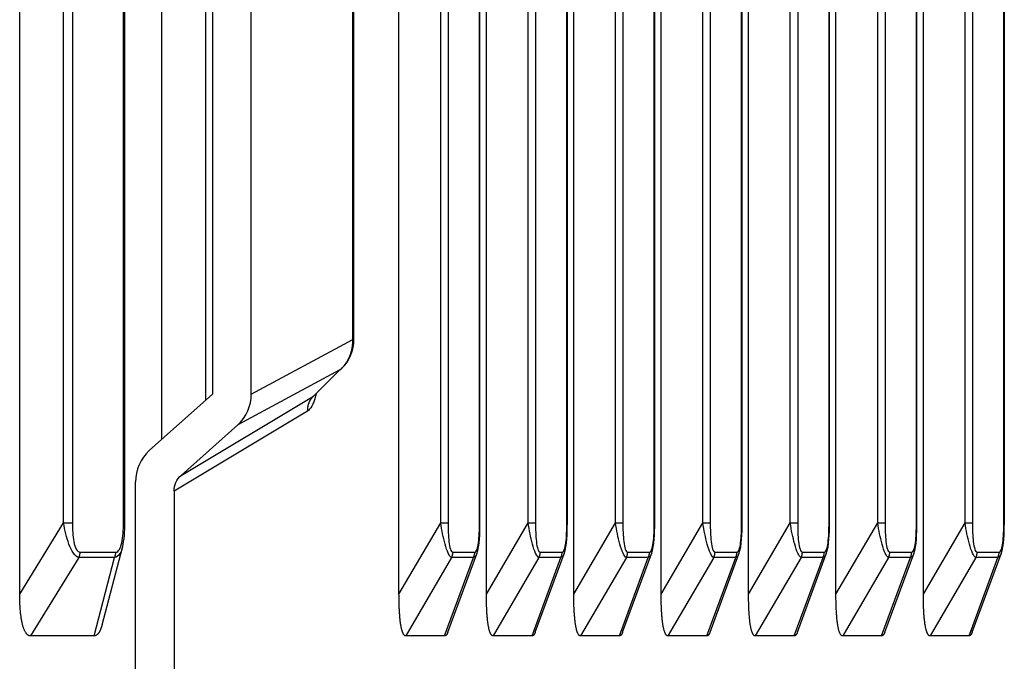
# Model space of a CAD drawing. Extents: x 361 to 2276, y 3727 to 5123.
# Drawn here: x 1039 to 1064, y 4292 to 4308 of the extents above; entities that cross this region are included whole.
import ezdxf

# ---------------------------------------------------------------- set-up
doc = ezdxf.new("R2010")
doc.units = 0
doc.header["$LTSCALE"] = 20
doc.header["$MEASUREMENT"] = 0
doc.layers.add('1', color=7, linetype='CONTINUOUS')
doc.layers.add('204', color=7, linetype='CONTINUOUS')

# ---------------------------------------------------------------- blocks, each defined once
blk = doc.blocks.new('HSDJJDJDJJ54')
at = {"layer": '204', "color": 252, "linetype": 'Continuous'}
for p, q in [((687.94, 4314.092), (687.94, 4340.995)), ((697.348, 4314.092), (697.348, 4340.995)), ((699.516, 4314.092), (699.516, 4340.995)), ((701.684, 4314.092), (701.684, 4340.995)), ((703.852, 4314.092), (703.852, 4340.995)), ((706.019, 4314.092), (706.019, 4340.995)), ((708.187, 4314.092), (708.187, 4340.995)), ((710.355, 4314.092), (710.355, 4340.995)), ((689.029, 4315.859), (689.029, 4339.229)), ((689.247, 4339.229), (689.247, 4315.859)), ((690.512, 4315.859), (690.512, 4339.229)), ((690.548, 4315.859), (690.548, 4339.229)), ((698.383, 4315.859), (698.383, 4339.229)), ((698.567, 4339.229), (698.567, 4315.859)), ((699.345, 4315.859), (699.345, 4339.229)), ((699.357, 4315.859), (699.357, 4339.229)), ((700.551, 4315.859), (700.551, 4339.229)), ((700.735, 4339.229), (700.735, 4315.859)), ((701.512, 4315.859), (701.512, 4339.229)), ((701.525, 4315.859), (701.525, 4339.229)), ((702.719, 4315.859), (702.719, 4339.229)), ((702.902, 4339.229), (702.902, 4315.859)), ((703.68, 4315.859), (703.68, 4339.229)), ((703.693, 4315.859), (703.693, 4339.229)), ((704.886, 4315.859), (704.886, 4339.229)), ((705.07, 4339.229), (705.07, 4315.859)), ((705.848, 4315.859), (705.848, 4339.229)), ((705.861, 4315.859), (705.861, 4339.229)), ((707.054, 4315.859), (707.054, 4339.229)), ((707.238, 4339.229), (707.238, 4315.859)), ((708.015, 4315.859), (708.015, 4339.229)), ((708.028, 4315.859), (708.028, 4339.229)), ((709.222, 4315.859), (709.222, 4339.229)), ((709.405, 4339.229), (709.405, 4315.859)), ((710.183, 4315.859), (710.183, 4339.229)), ((710.196, 4315.859), (710.196, 4339.229)), ((711.39, 4315.859), (711.39, 4339.229)), ((711.573, 4339.229), (711.573, 4315.859)), ((712.351, 4315.859), (712.351, 4339.229)), ((712.364, 4315.859), (712.364, 4339.229)), ((691.467, 4317.932), (691.467, 4337.725)), ((692.556, 4318.902), (692.556, 4336.755)), ((692.725, 4336.605), (692.725, 4319.052)), ((693.684, 4319.058), (693.684, 4336.599)), ((696.202, 4320.411), (696.202, 4335.246)), ((696.231, 4320.411), (696.231, 4335.246)), ((693.684, 4319.058), (696.202, 4320.411)), ((696.231, 4320.411), (696.202, 4320.411)), ((695.884, 4319.657), (693.348, 4318.293)), ((695.229, 4319.008), (695.884, 4319.657)), ((695.887, 4319.654), (695.934, 4319.7)), ((692.725, 4319.052), (691.154, 4317.654)), ((691.941, 4317.04), (695.229, 4319.008)), ((695.077, 4318.631), (691.77, 4316.652)), ((691.941, 4317.04), (693.348, 4318.293)), ((690.812, 4307.64), (690.812, 4316.877)), ((691.77, 4316.652), (691.77, 4307.64)), ((687.94, 4314.092), (689.029, 4315.859)), ((689.029, 4315.859), (689.247, 4315.859)), ((690.512, 4315.859), (690.548, 4315.859)), ((697.348, 4314.092), (698.383, 4315.859)), ((698.383, 4315.859), (698.567, 4315.859)), ((699.345, 4315.859), (699.357, 4315.859)), ((699.516, 4314.092), (700.551, 4315.859)), ((700.551, 4315.859), (700.735, 4315.859)), ((701.512, 4315.859), (701.525, 4315.859)), ((701.684, 4314.092), (702.719, 4315.859)), ((702.719, 4315.859), (702.902, 4315.859)), ((703.68, 4315.859), (703.693, 4315.859)), ((703.852, 4314.092), (704.886, 4315.859)), ((704.886, 4315.859), (705.07, 4315.859)), ((705.848, 4315.859), (705.861, 4315.859)), ((706.019, 4314.092), (707.054, 4315.859)), ((707.054, 4315.859), (707.238, 4315.859)), ((708.015, 4315.859), (708.028, 4315.859)), ((708.187, 4314.092), (709.222, 4315.859)), ((709.222, 4315.859), (709.405, 4315.859)), ((710.183, 4315.859), (710.196, 4315.859)), ((710.355, 4314.092), (711.39, 4315.859)), ((711.39, 4315.859), (711.573, 4315.859)), ((712.351, 4315.859), (712.364, 4315.859)), ((689.983, 4313.336), (690.487, 4315.251)), ((689.409, 4315.001), (688.211, 4313.058)), ((690.294, 4315.001), (689.409, 4315.001)), ((689.437, 4315.135), (690.322, 4315.135)), ((689.783, 4313.058), (690.294, 4315.001)), ((698.653, 4315.001), (697.515, 4313.058)), ((698.481, 4313.058), (699.197, 4315.001)), ((698.561, 4313.153), (699.277, 4315.097)), ((699.197, 4315.001), (698.653, 4315.001)), ((698.684, 4315.135), (699.228, 4315.135)), ((700.821, 4315.001), (699.683, 4313.058)), ((700.649, 4313.058), (701.365, 4315.001)), ((700.728, 4313.153), (701.445, 4315.097)), ((701.365, 4315.001), (700.821, 4315.001)), ((700.851, 4315.135), (701.395, 4315.135)), ((702.989, 4315.001), (701.851, 4313.058)), ((702.817, 4313.058), (703.533, 4315.001)), ((702.896, 4313.153), (703.613, 4315.097)), ((703.533, 4315.001), (702.989, 4315.001)), ((703.019, 4315.135), (703.563, 4315.135)), ((705.157, 4315.001), (704.019, 4313.058)), ((704.984, 4313.058), (705.701, 4315.001)), ((705.064, 4313.153), (705.781, 4315.097)), ((705.701, 4315.001), (705.157, 4315.001)), ((705.187, 4315.135), (705.731, 4315.135)), ((707.324, 4315.001), (706.186, 4313.058)), ((707.152, 4313.058), (707.868, 4315.001)), ((707.232, 4313.153), (707.948, 4315.097)), ((707.868, 4315.001), (707.324, 4315.001)), ((707.355, 4315.135), (707.899, 4315.135)), ((709.492, 4315.001), (708.354, 4313.058)), ((709.32, 4313.058), (710.036, 4315.001)), ((709.399, 4313.153), (710.116, 4315.097)), ((710.036, 4315.001), (709.492, 4315.001)), ((709.522, 4315.135), (710.066, 4315.135)), ((711.66, 4315.001), (710.522, 4313.058)), ((711.488, 4313.058), (712.204, 4315.001)), ((711.567, 4313.153), (712.284, 4315.097)), ((712.204, 4315.001), (711.66, 4315.001)), ((711.69, 4315.135), (712.234, 4315.135)), ((689.783, 4313.058), (688.211, 4313.058)), ((698.481, 4313.058), (697.515, 4313.058)), ((700.649, 4313.058), (699.683, 4313.058)), ((702.817, 4313.058), (701.851, 4313.058)), ((704.984, 4313.058), (704.019, 4313.058)), ((707.152, 4313.058), (706.186, 4313.058)), ((709.32, 4313.058), (708.354, 4313.058)), ((711.488, 4313.058), (710.522, 4313.058))]:
    blk.add_line(p, q, dxfattribs=at)
for points in [[(695.884, 4319.656), (695.904, 4319.675, 0.007375), (695.924, 4319.694, 0.007254), (695.943, 4319.714, 0.007209), (695.961, 4319.734, 0.007292), (695.979, 4319.755, 0.007326), (695.997, 4319.777, 0.00734), (696.014, 4319.799, 0.007344), (696.03, 4319.822, 0.007366), (696.046, 4319.845, 0.007371), (696.061, 4319.869, 0.007381), (696.075, 4319.893, 0.007377), (696.089, 4319.918, 0.007375), (696.102, 4319.944, 0.007372), (696.114, 4319.969, 0.007377), (696.125, 4319.996, 0.007346), (696.136, 4320.022, 0.00729), (696.146, 4320.049, 0.007329), (696.155, 4320.076, 0.007443), (696.164, 4320.104, 0.007224), (696.171, 4320.131, 0.006747), (696.178, 4320.159, 0.00737), (696.184, 4320.187, 0.008666), (696.189, 4320.216, 0.006639), (696.193, 4320.243, 0.002478), (696.197, 4320.268, 0.009123), (696.199, 4320.299, 0.015515), (696.201, 4320.348, 0.007671), (696.202, 4320.411, 0.004103)], [(695.934, 4319.7), (695.933, 4319.699, -0.001011), (695.931, 4319.697, -0.001013), (695.929, 4319.696, -0.001014), (695.928, 4319.694, -0.001012), (695.926, 4319.692, -0.001011), (695.925, 4319.691, -0.001011), (695.923, 4319.689, -0.00101), (695.921, 4319.688, -0.001009), (695.92, 4319.686, -0.001009), (695.918, 4319.685, -0.001008), (695.916, 4319.683, -0.001007), (695.915, 4319.682, -0.001005), (695.913, 4319.68, -0.001006), (695.911, 4319.679, -0.001006), (695.91, 4319.677, -0.001003), (695.908, 4319.676, -0.000996), (695.906, 4319.675, -0.001004), (695.905, 4319.673, -0.001023), (695.903, 4319.672, -0.000993), (695.901, 4319.67, -0.000927), (695.9, 4319.669, -0.001021), (695.898, 4319.667, -0.001214), (695.896, 4319.666, -0.000923), (695.895, 4319.665, -0.000321), (695.893, 4319.663, -0.001296), (695.891, 4319.662, -0.002226), (695.888, 4319.66, -0.00109), (695.884, 4319.656, -0.000579)], [(695.934, 4319.7), (695.934, 4319.7, -0.000001), (695.934, 4319.7, -0.000001), (695.934, 4319.7, -0.000001), (695.934, 4319.7, -0.000001), (695.934, 4319.7, -0.000001), (695.934, 4319.7, -0.000001), (695.934, 4319.7, -0.000001), (695.934, 4319.7, -0.000001), (695.934, 4319.7, -0.000001), (695.934, 4319.7, -0.000001), (695.934, 4319.7, -0.000001), (695.934, 4319.7, -0.000001), (695.934, 4319.7, -0.000001), (695.934, 4319.7, -0.000001), (695.934, 4319.7, -0.000001), (695.934, 4319.7, -0.000001), (695.934, 4319.7, -0.000001), (695.934, 4319.7, -0.000001), (695.934, 4319.7, -0.000001), (695.934, 4319.7, -0.000001), (695.934, 4319.7, -0.000001), (695.934, 4319.7, -0.000002), (695.934, 4319.7, -0.000001), (695.934, 4319.7, 0), (695.934, 4319.7, -0.000002), (695.934, 4319.7, -0.000003), (695.934, 4319.7, -0.000002), (695.934, 4319.7, -0.000001)], [(695.229, 4319.008), (695.219, 4318.999, 0.007593), (695.209, 4318.989, 0.007463), (695.2, 4318.98, 0.007414), (695.191, 4318.97, 0.007497), (695.182, 4318.959, 0.007528), (695.173, 4318.948, 0.007537), (695.165, 4318.937, 0.007537), (695.157, 4318.926, 0.007554), (695.149, 4318.914, 0.007553), (695.142, 4318.902, 0.007557), (695.135, 4318.89, 0.007546), (695.129, 4318.878, 0.007536), (695.122, 4318.865, 0.007525), (695.116, 4318.852, 0.007522), (695.111, 4318.839, 0.007483), (695.106, 4318.826, 0.007417), (695.101, 4318.812, 0.007448), (695.097, 4318.799, 0.007554), (695.093, 4318.785, 0.007322), (695.089, 4318.771, 0.006831), (695.086, 4318.757, 0.007452), (695.083, 4318.743, 0.008748), (695.081, 4318.729, 0.006694), (695.079, 4318.715, 0.0025), (695.078, 4318.703, 0.009181), (695.077, 4318.687, 0.015575), (695.076, 4318.662, 0.007688), (695.076, 4318.631, 0.004109)], [(689.409, 4315.001), (689.411, 4315.005, 0.00353), (689.413, 4315.009, 0.003505), (689.415, 4315.013, 0.00349), (689.416, 4315.018, 0.003494), (689.418, 4315.022, 0.003491), (689.419, 4315.026, 0.003486), (689.421, 4315.03, 0.00348), (689.422, 4315.035, 0.003476), (689.423, 4315.039, 0.003471), (689.425, 4315.044, 0.003467), (689.426, 4315.048, 0.003461), (689.427, 4315.052, 0.003455), (689.428, 4315.057, 0.003452), (689.429, 4315.061, 0.003453), (689.43, 4315.066, 0.003439), (689.431, 4315.07, 0.003413), (689.432, 4315.075, 0.003437), (689.433, 4315.08, 0.003499), (689.433, 4315.084, 0.003396), (689.434, 4315.089, 0.00317), (689.435, 4315.093, 0.003487), (689.435, 4315.098, 0.004138), (689.436, 4315.103, 0.003149), (689.436, 4315.107, 0.001109), (689.436, 4315.111, 0.004408), (689.437, 4315.116, 0.00756), (689.437, 4315.124, 0.003709), (689.437, 4315.135, 0.001971)], [(690.294, 4315.001), (690.296, 4315.005, 0.003528), (690.298, 4315.009, 0.003503), (690.3, 4315.013, 0.003489), (690.301, 4315.018, 0.003492), (690.303, 4315.022, 0.003489), (690.304, 4315.026, 0.003484), (690.306, 4315.03, 0.003478), (690.307, 4315.035, 0.003474), (690.308, 4315.039, 0.003469), (690.31, 4315.044, 0.003465), (690.311, 4315.048, 0.003459), (690.312, 4315.052, 0.003453), (690.313, 4315.057, 0.00345), (690.314, 4315.061, 0.003451), (690.315, 4315.066, 0.003437), (690.316, 4315.07, 0.003411), (690.317, 4315.075, 0.003434), (690.318, 4315.08, 0.003497), (690.318, 4315.084, 0.003394), (690.319, 4315.089, 0.003168), (690.32, 4315.093, 0.003485), (690.32, 4315.098, 0.004136), (690.321, 4315.103, 0.003147), (690.321, 4315.107, 0.001108), (690.321, 4315.111, 0.004405), (690.322, 4315.116, 0.007555), (690.322, 4315.124, 0.003707), (690.322, 4315.135, 0.00197)], [(698.654, 4315.001), (698.655, 4315.005, 0.003723), (698.657, 4315.009, 0.003702), (698.659, 4315.013, 0.003693), (698.661, 4315.018, 0.003703), (698.663, 4315.022, 0.003706), (698.664, 4315.026, 0.003706), (698.666, 4315.03, 0.003705), (698.667, 4315.035, 0.003706), (698.669, 4315.039, 0.003706), (698.67, 4315.044, 0.003707), (698.671, 4315.048, 0.003705), (698.673, 4315.052, 0.003702), (698.674, 4315.057, 0.003703), (698.675, 4315.061, 0.003709), (698.676, 4315.066, 0.003697), (698.677, 4315.07, 0.003673), (698.678, 4315.075, 0.003702), (698.679, 4315.08, 0.003772), (698.68, 4315.084, 0.003665), (698.68, 4315.089, 0.003423), (698.681, 4315.093, 0.003767), (698.682, 4315.098, 0.004474), (698.682, 4315.103, 0.003407), (698.682, 4315.107, 0.0012), (698.683, 4315.111, 0.004771), (698.683, 4315.116, 0.008188), (698.683, 4315.124, 0.004019), (698.684, 4315.135, 0.002136)], [(699.197, 4315.001), (699.199, 4315.005, 0.003726), (699.201, 4315.009, 0.003706), (699.203, 4315.013, 0.003697), (699.205, 4315.018, 0.003707), (699.207, 4315.022, 0.00371), (699.208, 4315.026, 0.00371), (699.21, 4315.03, 0.003709), (699.211, 4315.035, 0.00371), (699.213, 4315.039, 0.00371), (699.214, 4315.044, 0.003711), (699.215, 4315.048, 0.003709), (699.217, 4315.052, 0.003707), (699.218, 4315.057, 0.003708), (699.219, 4315.061, 0.003713), (699.22, 4315.066, 0.003702), (699.221, 4315.07, 0.003677), (699.222, 4315.075, 0.003706), (699.223, 4315.08, 0.003777), (699.224, 4315.084, 0.003669), (699.224, 4315.089, 0.003427), (699.225, 4315.093, 0.003772), (699.225, 4315.098, 0.004479), (699.226, 4315.103, 0.003411), (699.226, 4315.107, 0.001201), (699.227, 4315.111, 0.004776), (699.227, 4315.116, 0.008197), (699.227, 4315.124, 0.004024), (699.228, 4315.135, 0.002139)], [(700.821, 4315.001), (700.823, 4315.005, 0.00372), (700.825, 4315.009, 0.0037), (700.827, 4315.013, 0.003691), (700.829, 4315.018, 0.003701), (700.83, 4315.022, 0.003704), (700.832, 4315.026, 0.003704), (700.834, 4315.03, 0.003702), (700.835, 4315.035, 0.003704), (700.836, 4315.039, 0.003704), (700.838, 4315.044, 0.003704), (700.839, 4315.048, 0.003702), (700.84, 4315.052, 0.0037), (700.842, 4315.057, 0.003701), (700.843, 4315.061, 0.003706), (700.844, 4315.066, 0.003695), (700.845, 4315.07, 0.003671), (700.846, 4315.075, 0.003699), (700.847, 4315.08, 0.00377), (700.847, 4315.084, 0.003662), (700.848, 4315.089, 0.00342), (700.849, 4315.093, 0.003764), (700.849, 4315.098, 0.004471), (700.85, 4315.103, 0.003404), (700.85, 4315.107, 0.001199), (700.851, 4315.111, 0.004767), (700.851, 4315.116, 0.008181), (700.851, 4315.124, 0.004016), (700.851, 4315.135, 0.002135)], [(701.365, 4315.001), (701.367, 4315.005, 0.003724), (701.369, 4315.009, 0.003704), (701.371, 4315.013, 0.003694), (701.373, 4315.018, 0.003704), (701.374, 4315.022, 0.003707), (701.376, 4315.026, 0.003707), (701.377, 4315.03, 0.003706), (701.379, 4315.035, 0.003708), (701.38, 4315.039, 0.003707), (701.382, 4315.044, 0.003708), (701.383, 4315.048, 0.003706), (701.384, 4315.052, 0.003704), (701.386, 4315.057, 0.003705), (701.387, 4315.061, 0.00371), (701.388, 4315.066, 0.003699), (701.389, 4315.07, 0.003675), (701.39, 4315.075, 0.003703), (701.39, 4315.08, 0.003774), (701.391, 4315.084, 0.003666), (701.392, 4315.089, 0.003424), (701.393, 4315.093, 0.003769), (701.393, 4315.098, 0.004476), (701.394, 4315.103, 0.003408), (701.394, 4315.107, 0.0012), (701.395, 4315.111, 0.004773), (701.395, 4315.116, 0.008191), (701.395, 4315.124, 0.004021), (701.395, 4315.135, 0.002137)], [(702.989, 4315.001), (702.991, 4315.005, 0.003732), (702.993, 4315.009, 0.003712), (702.995, 4315.013, 0.003703), (702.996, 4315.018, 0.003713), (702.998, 4315.022, 0.003717), (703, 4315.026, 0.003717), (703.001, 4315.03, 0.003716), (703.003, 4315.035, 0.003717), (703.004, 4315.039, 0.003717), (703.006, 4315.044, 0.003718), (703.007, 4315.048, 0.003716), (703.008, 4315.052, 0.003714), (703.009, 4315.057, 0.003715), (703.01, 4315.061, 0.00372), (703.011, 4315.066, 0.003709), (703.012, 4315.07, 0.003685), (703.013, 4315.075, 0.003714), (703.014, 4315.08, 0.003785), (703.015, 4315.084, 0.003677), (703.016, 4315.089, 0.003434), (703.016, 4315.093, 0.00378), (703.017, 4315.098, 0.004489), (703.017, 4315.103, 0.003418), (703.018, 4315.107, 0.001204), (703.018, 4315.111, 0.004786), (703.019, 4315.116, 0.008214), (703.019, 4315.124, 0.004032), (703.019, 4315.135, 0.002143)], [(703.533, 4315.001), (703.535, 4315.005, 0.003722), (703.537, 4315.009, 0.003701), (703.539, 4315.013, 0.003692), (703.54, 4315.018, 0.003702), (703.542, 4315.022, 0.003705), (703.544, 4315.026, 0.003705), (703.545, 4315.03, 0.003704), (703.547, 4315.035, 0.003705), (703.548, 4315.039, 0.003705), (703.55, 4315.044, 0.003706), (703.551, 4315.048, 0.003704), (703.552, 4315.052, 0.003701), (703.553, 4315.057, 0.003702), (703.554, 4315.061, 0.003707), (703.555, 4315.066, 0.003696), (703.556, 4315.07, 0.003672), (703.557, 4315.075, 0.003701), (703.558, 4315.08, 0.003771), (703.559, 4315.084, 0.003663), (703.56, 4315.089, 0.003422), (703.56, 4315.093, 0.003766), (703.561, 4315.098, 0.004473), (703.561, 4315.103, 0.003405), (703.562, 4315.107, 0.0012), (703.562, 4315.111, 0.004769), (703.563, 4315.116, 0.008185), (703.563, 4315.124, 0.004018), (703.563, 4315.135, 0.002136)], [(705.157, 4315.001), (705.159, 4315.005, 0.00373), (705.16, 4315.009, 0.00371), (705.162, 4315.013, 0.003701), (705.164, 4315.018, 0.003711), (705.166, 4315.022, 0.003714), (705.167, 4315.026, 0.003714), (705.169, 4315.03, 0.003713), (705.17, 4315.035, 0.003715), (705.172, 4315.039, 0.003715), (705.173, 4315.044, 0.003716), (705.175, 4315.048, 0.003714), (705.176, 4315.052, 0.003711), (705.177, 4315.057, 0.003712), (705.178, 4315.061, 0.003718), (705.179, 4315.066, 0.003707), (705.18, 4315.07, 0.003682), (705.181, 4315.075, 0.003711), (705.182, 4315.08, 0.003782), (705.183, 4315.084, 0.003674), (705.183, 4315.089, 0.003432), (705.184, 4315.093, 0.003777), (705.185, 4315.098, 0.004486), (705.185, 4315.103, 0.003415), (705.186, 4315.107, 0.001203), (705.186, 4315.111, 0.004783), (705.186, 4315.116, 0.008208), (705.187, 4315.124, 0.004029), (705.187, 4315.135, 0.002142)], [(705.701, 4315.001), (705.703, 4315.005, 0.003728), (705.705, 4315.009, 0.003707), (705.706, 4315.013, 0.003698), (705.708, 4315.018, 0.003708), (705.71, 4315.022, 0.003711), (705.711, 4315.026, 0.003711), (705.713, 4315.03, 0.00371), (705.714, 4315.035, 0.003712), (705.716, 4315.039, 0.003711), (705.717, 4315.044, 0.003712), (705.719, 4315.048, 0.00371), (705.72, 4315.052, 0.003708), (705.721, 4315.057, 0.003709), (705.722, 4315.061, 0.003714), (705.723, 4315.066, 0.003703), (705.724, 4315.07, 0.003678), (705.725, 4315.075, 0.003707), (705.726, 4315.08, 0.003777), (705.727, 4315.084, 0.003669), (705.727, 4315.089, 0.003427), (705.728, 4315.093, 0.003772), (705.729, 4315.098, 0.00448), (705.729, 4315.103, 0.003411), (705.73, 4315.107, 0.001202), (705.73, 4315.111, 0.004777), (705.73, 4315.116, 0.008197), (705.731, 4315.124, 0.004024), (705.731, 4315.135, 0.002139)], [(707.324, 4315.001), (707.326, 4315.005, 0.003728), (707.328, 4315.009, 0.003708), (707.33, 4315.013, 0.003699), (707.332, 4315.018, 0.003709), (707.333, 4315.022, 0.003712), (707.335, 4315.026, 0.003712), (707.337, 4315.03, 0.003711), (707.338, 4315.035, 0.003712), (707.34, 4315.039, 0.003712), (707.341, 4315.044, 0.003713), (707.342, 4315.048, 0.003711), (707.344, 4315.052, 0.003709), (707.345, 4315.057, 0.00371), (707.346, 4315.061, 0.003715), (707.347, 4315.066, 0.003704), (707.348, 4315.07, 0.00368), (707.349, 4315.075, 0.003708), (707.35, 4315.08, 0.003779), (707.351, 4315.084, 0.003671), (707.351, 4315.089, 0.003429), (707.352, 4315.093, 0.003774), (707.352, 4315.098, 0.004482), (707.353, 4315.103, 0.003413), (707.353, 4315.107, 0.001202), (707.354, 4315.111, 0.004779), (707.354, 4315.116, 0.008202), (707.354, 4315.124, 0.004026), (707.355, 4315.135, 0.00214)], [(707.868, 4315.001), (707.87, 4315.005, 0.003731), (707.872, 4315.009, 0.003711), (707.874, 4315.013, 0.003702), (707.876, 4315.018, 0.003712), (707.877, 4315.022, 0.003715), (707.879, 4315.026, 0.003716), (707.881, 4315.03, 0.003715), (707.882, 4315.035, 0.003716), (707.884, 4315.039, 0.003716), (707.885, 4315.044, 0.003717), (707.886, 4315.048, 0.003715), (707.888, 4315.052, 0.003713), (707.889, 4315.057, 0.003714), (707.89, 4315.061, 0.003719), (707.891, 4315.066, 0.003708), (707.892, 4315.07, 0.003684), (707.893, 4315.075, 0.003713), (707.894, 4315.08, 0.003783), (707.894, 4315.084, 0.003675), (707.895, 4315.089, 0.003433), (707.896, 4315.093, 0.003778), (707.896, 4315.098, 0.004487), (707.897, 4315.103, 0.003417), (707.897, 4315.107, 0.001204), (707.898, 4315.111, 0.004785), (707.898, 4315.116, 0.008211), (707.898, 4315.124, 0.004031), (707.899, 4315.135, 0.002142)], [(709.492, 4315.001), (709.494, 4315.005, 0.003726), (709.496, 4315.009, 0.003705), (709.498, 4315.013, 0.003696), (709.5, 4315.018, 0.003706), (709.501, 4315.022, 0.003709), (709.503, 4315.026, 0.003709), (709.504, 4315.03, 0.003708), (709.506, 4315.035, 0.00371), (709.507, 4315.039, 0.00371), (709.509, 4315.044, 0.00371), (709.51, 4315.048, 0.003708), (709.511, 4315.052, 0.003706), (709.513, 4315.057, 0.003707), (709.514, 4315.061, 0.003712), (709.515, 4315.066, 0.003701), (709.516, 4315.07, 0.003677), (709.517, 4315.075, 0.003706), (709.517, 4315.08, 0.003776), (709.518, 4315.084, 0.003668), (709.519, 4315.089, 0.003426), (709.52, 4315.093, 0.003771), (709.52, 4315.098, 0.004479), (709.521, 4315.103, 0.00341), (709.521, 4315.107, 0.001201), (709.522, 4315.111, 0.004776), (709.522, 4315.116, 0.008196), (709.522, 4315.124, 0.004023), (709.522, 4315.135, 0.002138)], [(710.036, 4315.001), (710.038, 4315.005, 0.003729), (710.04, 4315.009, 0.003709), (710.042, 4315.013, 0.0037), (710.044, 4315.018, 0.00371), (710.045, 4315.022, 0.003713), (710.047, 4315.026, 0.003713), (710.048, 4315.03, 0.003712), (710.05, 4315.035, 0.003714), (710.051, 4315.039, 0.003713), (710.053, 4315.044, 0.003714), (710.054, 4315.048, 0.003712), (710.055, 4315.052, 0.00371), (710.056, 4315.057, 0.003711), (710.058, 4315.061, 0.003716), (710.059, 4315.066, 0.003705), (710.06, 4315.07, 0.003681), (710.061, 4315.075, 0.00371), (710.061, 4315.08, 0.00378), (710.062, 4315.084, 0.003673), (710.063, 4315.089, 0.00343), (710.064, 4315.093, 0.003775), (710.064, 4315.098, 0.004484), (710.065, 4315.103, 0.003414), (710.065, 4315.107, 0.001203), (710.065, 4315.111, 0.004781), (710.066, 4315.116, 0.008205), (710.066, 4315.124, 0.004028), (710.066, 4315.135, 0.002141)], [(711.66, 4315.001), (711.662, 4315.005, 0.003723), (711.664, 4315.009, 0.003703), (711.666, 4315.013, 0.003694), (711.667, 4315.018, 0.003704), (711.669, 4315.022, 0.003707), (711.671, 4315.026, 0.003707), (711.672, 4315.03, 0.003706), (711.674, 4315.035, 0.003707), (711.675, 4315.039, 0.003707), (711.677, 4315.044, 0.003708), (711.678, 4315.048, 0.003706), (711.679, 4315.052, 0.003703), (711.68, 4315.057, 0.003704), (711.681, 4315.061, 0.003709), (711.682, 4315.066, 0.003698), (711.683, 4315.07, 0.003674), (711.684, 4315.075, 0.003703), (711.685, 4315.08, 0.003773), (711.686, 4315.084, 0.003666), (711.687, 4315.089, 0.003424), (711.687, 4315.093, 0.003768), (711.688, 4315.098, 0.004475), (711.688, 4315.103, 0.003408), (711.689, 4315.107, 0.0012), (711.689, 4315.111, 0.004772), (711.69, 4315.116, 0.00819), (711.69, 4315.124, 0.00402), (711.69, 4315.135, 0.002137)], [(712.204, 4315.001), (712.206, 4315.005, 0.003727), (712.208, 4315.009, 0.003707), (712.21, 4315.013, 0.003698), (712.211, 4315.018, 0.003707), (712.213, 4315.022, 0.003711), (712.215, 4315.026, 0.003711), (712.216, 4315.03, 0.00371), (712.218, 4315.035, 0.003711), (712.219, 4315.039, 0.003711), (712.22, 4315.044, 0.003712), (712.222, 4315.048, 0.00371), (712.223, 4315.052, 0.003707), (712.224, 4315.057, 0.003708), (712.225, 4315.061, 0.003714), (712.226, 4315.066, 0.003703), (712.227, 4315.07, 0.003678), (712.228, 4315.075, 0.003707), (712.229, 4315.08, 0.003778), (712.23, 4315.084, 0.00367), (712.231, 4315.089, 0.003428), (712.231, 4315.093, 0.003773), (712.232, 4315.098, 0.004481), (712.232, 4315.103, 0.003412), (712.233, 4315.107, 0.001202), (712.233, 4315.111, 0.004777), (712.234, 4315.116, 0.008199), (712.234, 4315.124, 0.004025), (712.234, 4315.135, 0.002139)], [(688.211, 4313.058), (688.193, 4313.06, -0.041701), (688.176, 4313.064, -0.041887), (688.159, 4313.072, -0.0394), (688.142, 4313.083, -0.035433), (688.126, 4313.096, -0.030854), (688.111, 4313.113, -0.026485), (688.096, 4313.132, -0.022451), (688.082, 4313.154, -0.019094), (688.068, 4313.178, -0.016232), (688.056, 4313.205, -0.013923), (688.044, 4313.235, -0.011993), (688.032, 4313.267, -0.010429), (688.021, 4313.301, -0.009132), (688.011, 4313.337, -0.008069), (688.002, 4313.375, -0.007156), (687.994, 4313.414, -0.006372), (687.986, 4313.456, -0.005777), (687.978, 4313.499, -0.005304), (687.972, 4313.544, -0.004722), (687.966, 4313.589, -0.004093), (687.961, 4313.636, -0.004089), (687.956, 4313.684, -0.004354), (687.952, 4313.735, -0.003176), (687.949, 4313.783, -0.001301), (687.946, 4313.827, -0.003873), (687.944, 4313.885, -0.005891), (687.942, 4313.974, -0.00278), (687.94, 4314.093, -0.001481)], [(697.515, 4313.058), (697.504, 4313.06, -0.067021), (697.493, 4313.064, -0.061843), (697.483, 4313.072, -0.050383), (697.473, 4313.083, -0.039108), (697.463, 4313.096, -0.029749), (697.453, 4313.113, -0.02301), (697.444, 4313.132, -0.017945), (697.436, 4313.154, -0.014368), (697.427, 4313.178, -0.01165), (697.42, 4313.205, -0.009657), (697.412, 4313.235, -0.008095), (697.405, 4313.267, -0.006901), (697.399, 4313.301, -0.005946), (697.392, 4313.337, -0.005191), (697.387, 4313.375, -0.004558), (697.381, 4313.414, -0.004028), (697.377, 4313.456, -0.00363), (697.372, 4313.499, -0.003317), (697.368, 4313.544, -0.002941), (697.365, 4313.589, -0.002542), (697.361, 4313.636, -0.002533), (697.358, 4313.684, -0.002692), (697.356, 4313.735, -0.00196), (697.354, 4313.783, -0.000802), (697.352, 4313.827, -0.002386), (697.351, 4313.885, -0.003624), (697.35, 4313.974, -0.001709), (697.348, 4314.093, -0.000911)], [(699.683, 4313.058), (699.672, 4313.06, -0.067015), (699.661, 4313.064, -0.061837), (699.651, 4313.072, -0.050379), (699.64, 4313.083, -0.039106), (699.631, 4313.096, -0.029748), (699.621, 4313.113, -0.02301), (699.612, 4313.132, -0.017945), (699.603, 4313.154, -0.014368), (699.595, 4313.178, -0.011651), (699.587, 4313.205, -0.009657), (699.58, 4313.235, -0.008096), (699.573, 4313.267, -0.006901), (699.566, 4313.301, -0.005946), (699.56, 4313.337, -0.005191), (699.554, 4313.375, -0.004558), (699.549, 4313.414, -0.004029), (699.544, 4313.456, -0.00363), (699.54, 4313.499, -0.003317), (699.536, 4313.544, -0.002941), (699.532, 4313.589, -0.002542), (699.529, 4313.636, -0.002533), (699.526, 4313.684, -0.002692), (699.524, 4313.735, -0.00196), (699.522, 4313.783, -0.000802), (699.52, 4313.827, -0.002386), (699.518, 4313.885, -0.003625), (699.517, 4313.974, -0.001709), (699.516, 4314.093, -0.000911)], [(701.851, 4313.058), (701.84, 4313.06, -0.067011), (701.829, 4313.064, -0.061835), (701.818, 4313.072, -0.050378), (701.808, 4313.083, -0.039107), (701.798, 4313.096, -0.029749), (701.789, 4313.113, -0.023011), (701.78, 4313.132, -0.017946), (701.771, 4313.154, -0.014369), (701.763, 4313.178, -0.011651), (701.755, 4313.205, -0.009658), (701.748, 4313.235, -0.008096), (701.741, 4313.267, -0.006901), (701.734, 4313.301, -0.005947), (701.728, 4313.337, -0.005191), (701.722, 4313.375, -0.004559), (701.717, 4313.414, -0.004029), (701.712, 4313.456, -0.00363), (701.708, 4313.499, -0.003317), (701.704, 4313.544, -0.002941), (701.7, 4313.589, -0.002542), (701.697, 4313.636, -0.002533), (701.694, 4313.684, -0.002692), (701.691, 4313.735, -0.00196), (701.689, 4313.783, -0.000802), (701.688, 4313.827, -0.002387), (701.686, 4313.885, -0.003625), (701.685, 4313.974, -0.00171), (701.684, 4314.093, -0.000911)], [(704.019, 4313.058), (704.008, 4313.06, -0.067006), (703.997, 4313.064, -0.061832), (703.986, 4313.072, -0.050377), (703.976, 4313.083, -0.039107), (703.966, 4313.096, -0.02975), (703.957, 4313.113, -0.023012), (703.948, 4313.132, -0.017947), (703.939, 4313.154, -0.01437), (703.931, 4313.178, -0.011652), (703.923, 4313.205, -0.009659), (703.915, 4313.235, -0.008097), (703.908, 4313.267, -0.006902), (703.902, 4313.301, -0.005947), (703.896, 4313.337, -0.005192), (703.89, 4313.375, -0.004559), (703.885, 4313.414, -0.004029), (703.88, 4313.456, -0.00363), (703.875, 4313.499, -0.003317), (703.871, 4313.544, -0.002941), (703.868, 4313.589, -0.002542), (703.865, 4313.636, -0.002533), (703.862, 4313.684, -0.002692), (703.859, 4313.735, -0.00196), (703.857, 4313.783, -0.000802), (703.855, 4313.827, -0.002387), (703.854, 4313.885, -0.003625), (703.853, 4313.974, -0.00171), (703.852, 4314.093, -0.000911)], [(706.186, 4313.058), (706.175, 4313.06, -0.067031), (706.164, 4313.064, -0.061849), (706.154, 4313.072, -0.050384), (706.144, 4313.083, -0.039107), (706.134, 4313.096, -0.029746), (706.124, 4313.113, -0.023008), (706.115, 4313.132, -0.017943), (706.107, 4313.154, -0.014366), (706.098, 4313.178, -0.011649), (706.091, 4313.205, -0.009656), (706.083, 4313.235, -0.008094), (706.076, 4313.267, -0.006899), (706.07, 4313.301, -0.005945), (706.063, 4313.337, -0.00519), (706.058, 4313.375, -0.004557), (706.052, 4313.414, -0.004028), (706.048, 4313.456, -0.003629), (706.043, 4313.499, -0.003316), (706.039, 4313.544, -0.00294), (706.035, 4313.589, -0.002541), (706.032, 4313.636, -0.002532), (706.029, 4313.684, -0.002691), (706.027, 4313.735, -0.001959), (706.025, 4313.783, -0.000802), (706.023, 4313.827, -0.002386), (706.022, 4313.885, -0.003624), (706.02, 4313.974, -0.001709), (706.019, 4314.093, -0.00091)], [(708.354, 4313.058), (708.343, 4313.06, -0.067026), (708.332, 4313.064, -0.061846), (708.322, 4313.072, -0.050383), (708.311, 4313.083, -0.039108), (708.302, 4313.096, -0.029747), (708.292, 4313.113, -0.023009), (708.283, 4313.132, -0.017944), (708.274, 4313.154, -0.014367), (708.266, 4313.178, -0.011649), (708.258, 4313.205, -0.009656), (708.251, 4313.235, -0.008095), (708.244, 4313.267, -0.0069), (708.237, 4313.301, -0.005946), (708.231, 4313.337, -0.00519), (708.225, 4313.375, -0.004558), (708.22, 4313.414, -0.004028), (708.215, 4313.456, -0.003629), (708.211, 4313.499, -0.003316), (708.207, 4313.544, -0.00294), (708.203, 4313.589, -0.002542), (708.2, 4313.636, -0.002533), (708.197, 4313.684, -0.002691), (708.195, 4313.735, -0.001959), (708.193, 4313.783, -0.000802), (708.191, 4313.827, -0.002386), (708.189, 4313.885, -0.003624), (708.188, 4313.974, -0.001709), (708.187, 4314.093, -0.000911)], [(710.522, 4313.058), (710.511, 4313.06, -0.067022), (710.5, 4313.064, -0.061844), (710.489, 4313.072, -0.050383), (710.479, 4313.083, -0.039108), (710.469, 4313.096, -0.029748), (710.46, 4313.113, -0.02301), (710.451, 4313.132, -0.017945), (710.442, 4313.154, -0.014368), (710.434, 4313.178, -0.01165), (710.426, 4313.205, -0.009657), (710.419, 4313.235, -0.008095), (710.412, 4313.267, -0.0069), (710.405, 4313.301, -0.005946), (710.399, 4313.337, -0.005191), (710.393, 4313.375, -0.004558), (710.388, 4313.414, -0.004028), (710.383, 4313.456, -0.00363), (710.379, 4313.499, -0.003317), (710.375, 4313.544, -0.002941), (710.371, 4313.589, -0.002542), (710.368, 4313.636, -0.002533), (710.365, 4313.684, -0.002692), (710.362, 4313.735, -0.00196), (710.36, 4313.783, -0.000802), (710.359, 4313.827, -0.002386), (710.357, 4313.885, -0.003624), (710.356, 4313.974, -0.001709), (710.355, 4314.093, -0.000911)], [(689.983, 4313.336), (689.978, 4313.319, -0.003708), (689.973, 4313.302, -0.003854), (689.968, 4313.286, -0.004058), (689.963, 4313.27, -0.004328), (689.958, 4313.255, -0.004611), (689.953, 4313.24, -0.004904), (689.947, 4313.226, -0.005231), (689.942, 4313.212, -0.005589), (689.936, 4313.199, -0.005987), (689.93, 4313.186, -0.006416), (689.924, 4313.174, -0.006893), (689.918, 4313.163, -0.007403), (689.911, 4313.152, -0.007984), (689.905, 4313.141, -0.008616), (689.898, 4313.131, -0.009283), (689.891, 4313.122, -0.009947), (689.884, 4313.114, -0.010842), (689.877, 4313.105, -0.011941), (689.87, 4313.098, -0.012528), (689.863, 4313.091, -0.012525), (689.855, 4313.085, -0.014817), (689.848, 4313.079, -0.019037), (689.84, 4313.075, -0.015448), (689.832, 4313.07, -0.00541), (689.825, 4313.067, -0.02321), (689.816, 4313.064, -0.043026), (689.802, 4313.061, -0.021633), (689.783, 4313.058, -0.011448)], [(698.561, 4313.153), (698.559, 4313.147, -0.003546), (698.556, 4313.141, -0.003725), (698.554, 4313.136, -0.003939), (698.551, 4313.13, -0.004183), (698.549, 4313.125, -0.00445), (698.547, 4313.12, -0.004728), (698.544, 4313.115, -0.00504), (698.542, 4313.11, -0.005371), (698.539, 4313.105, -0.005743), (698.537, 4313.101, -0.006136), (698.534, 4313.097, -0.006576), (698.532, 4313.093, -0.007037), (698.529, 4313.089, -0.007565), (698.526, 4313.086, -0.008129), (698.524, 4313.083, -0.008724), (698.521, 4313.079, -0.009304), (698.518, 4313.077, -0.010096), (698.516, 4313.074, -0.01106), (698.513, 4313.071, -0.011552), (698.51, 4313.069, -0.011501), (698.507, 4313.067, -0.013539), (698.504, 4313.065, -0.017303), (698.502, 4313.064, -0.014018), (698.499, 4313.062, -0.004939), (698.496, 4313.061, -0.020991), (698.493, 4313.06, -0.038974), (698.488, 4313.059, -0.019778), (698.481, 4313.058, -0.010546)], [(700.728, 4313.153), (700.726, 4313.147, -0.003547), (700.724, 4313.141, -0.003725), (700.722, 4313.136, -0.00394), (700.719, 4313.13, -0.004184), (700.717, 4313.125, -0.004451), (700.714, 4313.12, -0.004729), (700.712, 4313.115, -0.005041), (700.709, 4313.11, -0.005372), (700.707, 4313.105, -0.005745), (700.704, 4313.101, -0.006138), (700.702, 4313.097, -0.006578), (700.699, 4313.093, -0.00704), (700.697, 4313.089, -0.007568), (700.694, 4313.086, -0.008133), (700.691, 4313.083, -0.008728), (700.689, 4313.079, -0.009309), (700.686, 4313.077, -0.010101), (700.683, 4313.074, -0.011066), (700.681, 4313.071, -0.011559), (700.678, 4313.069, -0.011508), (700.675, 4313.067, -0.013547), (700.672, 4313.065, -0.017314), (700.669, 4313.064, -0.014027), (700.667, 4313.062, -0.004942), (700.664, 4313.061, -0.021004), (700.661, 4313.06, -0.038995), (700.656, 4313.059, -0.019786), (700.649, 4313.058, -0.01055)], [(702.896, 4313.153), (702.894, 4313.147, -0.003545), (702.892, 4313.141, -0.003724), (702.889, 4313.136, -0.003939), (702.887, 4313.13, -0.004182), (702.885, 4313.125, -0.00445), (702.882, 4313.12, -0.004727), (702.88, 4313.115, -0.00504), (702.877, 4313.11, -0.005371), (702.875, 4313.105, -0.005743), (702.872, 4313.101, -0.006136), (702.87, 4313.097, -0.006576), (702.867, 4313.093, -0.007038), (702.864, 4313.089, -0.007566), (702.862, 4313.086, -0.008131), (702.859, 4313.083, -0.008726), (702.857, 4313.079, -0.009307), (702.854, 4313.077, -0.010099), (702.851, 4313.074, -0.011064), (702.848, 4313.071, -0.011556), (702.846, 4313.069, -0.011506), (702.843, 4313.067, -0.013545), (702.84, 4313.065, -0.017312), (702.837, 4313.064, -0.014027), (702.834, 4313.062, -0.004942), (702.832, 4313.061, -0.021004), (702.829, 4313.06, -0.038999), (702.823, 4313.059, -0.01979), (702.817, 4313.058, -0.010552)], [(705.064, 4313.153), (705.062, 4313.147, -0.003544), (705.059, 4313.141, -0.003723), (705.057, 4313.136, -0.003937), (705.055, 4313.13, -0.004181), (705.052, 4313.125, -0.004448), (705.05, 4313.12, -0.004726), (705.047, 4313.115, -0.005038), (705.045, 4313.11, -0.005369), (705.042, 4313.105, -0.005741), (705.04, 4313.101, -0.006134), (705.037, 4313.097, -0.006574), (705.035, 4313.093, -0.007036), (705.032, 4313.089, -0.007564), (705.03, 4313.086, -0.008128), (705.027, 4313.083, -0.008724), (705.024, 4313.079, -0.009304), (705.022, 4313.077, -0.010096), (705.019, 4313.074, -0.011061), (705.016, 4313.071, -0.011554), (705.013, 4313.069, -0.011504), (705.011, 4313.067, -0.013543), (705.008, 4313.065, -0.017311), (705.005, 4313.064, -0.014026), (705.002, 4313.062, -0.004942), (705, 4313.061, -0.021004), (704.996, 4313.06, -0.039003), (704.991, 4313.059, -0.019793), (704.985, 4313.058, -0.010554)], [(707.232, 4313.153), (707.229, 4313.147, -0.003549), (707.227, 4313.141, -0.003728), (707.225, 4313.136, -0.003943), (707.222, 4313.13, -0.004186), (707.22, 4313.125, -0.004454), (707.218, 4313.12, -0.004731), (707.215, 4313.115, -0.005044), (707.213, 4313.11, -0.005375), (707.21, 4313.105, -0.005747), (707.208, 4313.101, -0.006141), (707.205, 4313.097, -0.006581), (707.203, 4313.093, -0.007042), (707.2, 4313.089, -0.00757), (707.197, 4313.086, -0.008135), (707.195, 4313.083, -0.00873), (707.192, 4313.079, -0.00931), (707.189, 4313.077, -0.010101), (707.187, 4313.074, -0.011066), (707.184, 4313.071, -0.011557), (707.181, 4313.069, -0.011505), (707.178, 4313.067, -0.013543), (707.175, 4313.065, -0.017307), (707.173, 4313.064, -0.01402), (707.17, 4313.062, -0.004939), (707.167, 4313.061, -0.020991), (707.164, 4313.06, -0.038966), (707.159, 4313.059, -0.01977), (707.152, 4313.058, -0.010541)], [(709.399, 4313.153), (709.397, 4313.147, -0.003548), (709.395, 4313.141, -0.003726), (709.393, 4313.136, -0.003941), (709.39, 4313.13, -0.004185), (709.388, 4313.125, -0.004452), (709.385, 4313.12, -0.00473), (709.383, 4313.115, -0.005042), (709.38, 4313.11, -0.005373), (709.378, 4313.105, -0.005745), (709.375, 4313.101, -0.006139), (709.373, 4313.097, -0.006579), (709.37, 4313.093, -0.00704), (709.368, 4313.089, -0.007568), (709.365, 4313.086, -0.008132), (709.362, 4313.083, -0.008727), (709.36, 4313.079, -0.009308), (709.357, 4313.077, -0.010099), (709.354, 4313.074, -0.011063), (709.352, 4313.071, -0.011555), (709.349, 4313.069, -0.011503), (709.346, 4313.067, -0.013541), (709.343, 4313.065, -0.017305), (709.34, 4313.064, -0.014019), (709.337, 4313.062, -0.004939), (709.335, 4313.061, -0.020991), (709.332, 4313.06, -0.03897), (709.327, 4313.059, -0.019773), (709.32, 4313.058, -0.010543)], [(711.567, 4313.153), (711.565, 4313.147, -0.003546), (711.563, 4313.141, -0.003725), (711.56, 4313.136, -0.00394), (711.558, 4313.13, -0.004183), (711.556, 4313.125, -0.004451), (711.553, 4313.12, -0.004728), (711.551, 4313.115, -0.00504), (711.548, 4313.11, -0.005371), (711.546, 4313.105, -0.005744), (711.543, 4313.101, -0.006137), (711.541, 4313.097, -0.006577), (711.538, 4313.093, -0.007038), (711.535, 4313.089, -0.007566), (711.533, 4313.086, -0.00813), (711.53, 4313.083, -0.008725), (711.527, 4313.079, -0.009305), (711.525, 4313.077, -0.010096), (711.522, 4313.074, -0.011061), (711.519, 4313.071, -0.011553), (711.517, 4313.069, -0.011501), (711.514, 4313.067, -0.013539), (711.511, 4313.065, -0.017304), (711.508, 4313.064, -0.014019), (711.505, 4313.062, -0.004939), (711.503, 4313.061, -0.020991), (711.499, 4313.06, -0.038973), (711.494, 4313.059, -0.019777), (711.488, 4313.058, -0.010545)]]:
    blk.add_lwpolyline(points, format="xyb", dxfattribs=at)
for points in [[(695.934, 4319.7), (696.123, 4319.885), (696.232, 4320.147), (696.231, 4320.411)], [(693.348, 4318.293), (693.561, 4318.483), (693.684, 4318.765), (693.684, 4319.058)], [(695.229, 4319.008), (695.234, 4319.01), (695.24, 4319.014), (695.246, 4319.02)], [(691.154, 4317.654), (690.937, 4317.461), (690.812, 4317.175), (690.812, 4316.877)], [(691.77, 4316.652), (691.77, 4316.801), (691.832, 4316.944), (691.941, 4317.04)], [(690.487, 4315.251), (690.536, 4315.44), (690.547, 4315.651), (690.548, 4315.859)], [(699.277, 4315.097), (699.352, 4315.312), (699.354, 4315.591), (699.357, 4315.859)], [(701.445, 4315.097), (701.519, 4315.312), (701.522, 4315.591), (701.525, 4315.859)], [(703.613, 4315.097), (703.687, 4315.312), (703.689, 4315.591), (703.693, 4315.859)], [(705.781, 4315.097), (705.855, 4315.312), (705.857, 4315.591), (705.861, 4315.859)], [(707.948, 4315.097), (708.022, 4315.312), (708.025, 4315.591), (708.028, 4315.859)], [(710.116, 4315.097), (710.19, 4315.312), (710.193, 4315.591), (710.196, 4315.859)], [(712.284, 4315.097), (712.358, 4315.312), (712.36, 4315.591), (712.364, 4315.859)], [(699.277, 4315.097), (699.257, 4315.043), (699.229, 4315.009), (699.197, 4315.001)], [(699.277, 4315.097), (699.277, 4315.097), (699.277, 4315.097), (699.277, 4315.096)], [(701.445, 4315.097), (701.425, 4315.043), (701.397, 4315.009), (701.365, 4315.001)], [(701.445, 4315.097), (701.445, 4315.097), (701.445, 4315.097), (701.445, 4315.096)], [(703.613, 4315.097), (703.593, 4315.043), (703.564, 4315.009), (703.533, 4315.001)], [(705.78, 4315.097), (705.761, 4315.043), (705.732, 4315.009), (705.701, 4315.001)], [(707.948, 4315.097), (707.928, 4315.043), (707.9, 4315.009), (707.868, 4315.001)], [(707.948, 4315.097), (707.948, 4315.097), (707.948, 4315.097), (707.948, 4315.096)], [(710.116, 4315.097), (710.096, 4315.043), (710.067, 4315.009), (710.036, 4315.001)], [(712.284, 4315.097), (712.264, 4315.043), (712.235, 4315.009), (712.204, 4315.001)], [(712.284, 4315.097), (712.284, 4315.097), (712.284, 4315.097), (712.284, 4315.096)]]:
    blk.add_open_spline(points, degree=3, dxfattribs=at)
for points, knots in [([(695.29, 4319.064), (695.287, 4319.045), (695.258, 4318.919), (695.19, 4318.735), (695.114, 4318.653), (695.076, 4318.631)], [3.703054, 3.703054, 3.703054, 3.703054, 3.858927, 4.802223, 5.718033, 5.718033, 5.718033, 5.718033]), ([(689.409, 4315.001), (689.365, 4315.009), (689.316, 4315.048), (689.229, 4315.171), (689.192, 4315.252), (689.098, 4315.503), (689.059, 4315.683), (689.029, 4315.859)], [2, 2, 2, 2, 2.797618, 2.797618, 3.623262, 3.623262, 5.312764, 5.312764, 5.312764, 5.312764]), ([(689.247, 4315.859), (689.247, 4315.702), (689.254, 4315.543), (689.295, 4315.327), (689.314, 4315.26), (689.368, 4315.162), (689.403, 4315.135), (689.437, 4315.135)], [2, 2, 2, 2, 3.689502, 3.689502, 4.515146, 4.515146, 5.312764, 5.312764, 5.312764, 5.312764]), ([(690.322, 4315.135), (690.356, 4315.135), (690.389, 4315.159), (690.439, 4315.247), (690.458, 4315.305), (690.488, 4315.442), (690.497, 4315.523), (690.51, 4315.688), (690.512, 4315.773), (690.512, 4315.859)], [2, 2, 2, 2, 2.766183, 2.766183, 3.500227, 3.500227, 4.39457, 4.39457, 5.314229, 5.314229, 5.314229, 5.314229]), ([(698.654, 4315.001), (698.628, 4315.009), (698.598, 4315.048), (698.541, 4315.171), (698.515, 4315.252), (698.445, 4315.503), (698.411, 4315.683), (698.383, 4315.859)], [2, 2, 2, 2, 2.797618, 2.797618, 3.623262, 3.623262, 5.312764, 5.312764, 5.312764, 5.312764]), ([(698.567, 4315.859), (698.567, 4315.702), (698.571, 4315.543), (698.596, 4315.327), (698.608, 4315.26), (698.641, 4315.162), (698.662, 4315.135), (698.684, 4315.135)], [2, 2, 2, 2, 3.689502, 3.689502, 4.515146, 4.515146, 5.312764, 5.312764, 5.312764, 5.312764]), ([(699.228, 4315.135), (699.248, 4315.135), (699.269, 4315.159), (699.3, 4315.247), (699.311, 4315.305), (699.329, 4315.442), (699.335, 4315.523), (699.343, 4315.688), (699.345, 4315.773), (699.345, 4315.859)], [2, 2, 2, 2, 2.766183, 2.766183, 3.500227, 3.500227, 4.39457, 4.39457, 5.314229, 5.314229, 5.314229, 5.314229]), ([(700.821, 4315.001), (700.796, 4315.009), (700.765, 4315.048), (700.708, 4315.171), (700.682, 4315.252), (700.613, 4315.503), (700.579, 4315.683), (700.551, 4315.859)], [2, 2, 2, 2, 2.797618, 2.797618, 3.623262, 3.623262, 5.312764, 5.312764, 5.312764, 5.312764]), ([(700.735, 4315.859), (700.735, 4315.702), (700.739, 4315.543), (700.764, 4315.327), (700.776, 4315.26), (700.809, 4315.162), (700.83, 4315.135), (700.851, 4315.135)], [2, 2, 2, 2, 3.689502, 3.689502, 4.515146, 4.515146, 5.312764, 5.312764, 5.312764, 5.312764]), ([(701.395, 4315.135), (701.416, 4315.135), (701.436, 4315.159), (701.467, 4315.247), (701.479, 4315.305), (701.497, 4315.442), (701.503, 4315.523), (701.511, 4315.688), (701.512, 4315.773), (701.512, 4315.859)], [2, 2, 2, 2, 2.766183, 2.766183, 3.500227, 3.500227, 4.39457, 4.39457, 5.314229, 5.314229, 5.314229, 5.314229]), ([(702.989, 4315.001), (702.964, 4315.009), (702.933, 4315.048), (702.876, 4315.171), (702.85, 4315.252), (702.781, 4315.503), (702.747, 4315.683), (702.719, 4315.859)], [2, 2, 2, 2, 2.797618, 2.797618, 3.623262, 3.623262, 5.312764, 5.312764, 5.312764, 5.312764]), ([(702.902, 4315.859), (702.902, 4315.702), (702.907, 4315.543), (702.932, 4315.327), (702.944, 4315.26), (702.977, 4315.162), (702.998, 4315.135), (703.019, 4315.135)], [2, 2, 2, 2, 3.689502, 3.689502, 4.515146, 4.515146, 5.312764, 5.312764, 5.312764, 5.312764]), ([(703.563, 4315.135), (703.584, 4315.135), (703.604, 4315.159), (703.635, 4315.247), (703.646, 4315.305), (703.665, 4315.442), (703.671, 4315.523), (703.678, 4315.688), (703.68, 4315.773), (703.68, 4315.859)], [2, 2, 2, 2, 2.766183, 2.766183, 3.500227, 3.500227, 4.39457, 4.39457, 5.314229, 5.314229, 5.314229, 5.314229]), ([(705.157, 4315.001), (705.131, 4315.009), (705.101, 4315.048), (705.044, 4315.171), (705.018, 4315.252), (704.949, 4315.503), (704.915, 4315.683), (704.886, 4315.859)], [2, 2, 2, 2, 2.797618, 2.797618, 3.623262, 3.623262, 5.312764, 5.312764, 5.312764, 5.312764]), ([(705.07, 4315.859), (705.07, 4315.702), (705.074, 4315.543), (705.1, 4315.327), (705.111, 4315.26), (705.144, 4315.162), (705.166, 4315.135), (705.187, 4315.135)], [2, 2, 2, 2, 3.689502, 3.689502, 4.515146, 4.515146, 5.312764, 5.312764, 5.312764, 5.312764]), ([(705.731, 4315.135), (705.751, 4315.135), (705.772, 4315.159), (705.803, 4315.247), (705.814, 4315.305), (705.832, 4315.442), (705.838, 4315.523), (705.846, 4315.688), (705.848, 4315.773), (705.848, 4315.859)], [2, 2, 2, 2, 2.766183, 2.766183, 3.500227, 3.500227, 4.39457, 4.39457, 5.314229, 5.314229, 5.314229, 5.314229]), ([(707.324, 4315.001), (707.299, 4315.009), (707.269, 4315.048), (707.212, 4315.171), (707.186, 4315.252), (707.116, 4315.503), (707.082, 4315.683), (707.054, 4315.859)], [2, 2, 2, 2, 2.797618, 2.797618, 3.623262, 3.623262, 5.312764, 5.312764, 5.312764, 5.312764]), ([(707.238, 4315.859), (707.238, 4315.702), (707.242, 4315.543), (707.267, 4315.327), (707.279, 4315.26), (707.312, 4315.162), (707.333, 4315.135), (707.355, 4315.135)], [2, 2, 2, 2, 3.689502, 3.689502, 4.515146, 4.515146, 5.312764, 5.312764, 5.312764, 5.312764]), ([(707.899, 4315.135), (707.919, 4315.135), (707.94, 4315.159), (707.971, 4315.247), (707.982, 4315.305), (708, 4315.442), (708.006, 4315.523), (708.014, 4315.688), (708.015, 4315.773), (708.015, 4315.859)], [2, 2, 2, 2, 2.766183, 2.766183, 3.500227, 3.500227, 4.39457, 4.39457, 5.314229, 5.314229, 5.314229, 5.314229]), ([(709.492, 4315.001), (709.467, 4315.009), (709.436, 4315.048), (709.379, 4315.171), (709.353, 4315.252), (709.284, 4315.503), (709.25, 4315.683), (709.222, 4315.859)], [2, 2, 2, 2, 2.797618, 2.797618, 3.623262, 3.623262, 5.312764, 5.312764, 5.312764, 5.312764]), ([(709.405, 4315.859), (709.405, 4315.702), (709.41, 4315.543), (709.435, 4315.327), (709.447, 4315.26), (709.48, 4315.162), (709.501, 4315.135), (709.522, 4315.135)], [2, 2, 2, 2, 3.689502, 3.689502, 4.515146, 4.515146, 5.312764, 5.312764, 5.312764, 5.312764]), ([(710.066, 4315.135), (710.087, 4315.135), (710.107, 4315.159), (710.138, 4315.247), (710.15, 4315.305), (710.168, 4315.442), (710.174, 4315.523), (710.182, 4315.688), (710.183, 4315.773), (710.183, 4315.859)], [2, 2, 2, 2, 2.766183, 2.766183, 3.500227, 3.500227, 4.39457, 4.39457, 5.314229, 5.314229, 5.314229, 5.314229]), ([(711.66, 4315.001), (711.634, 4315.009), (711.604, 4315.048), (711.547, 4315.171), (711.521, 4315.252), (711.452, 4315.503), (711.418, 4315.683), (711.39, 4315.859)], [2, 2, 2, 2, 2.797618, 2.797618, 3.623262, 3.623262, 5.312764, 5.312764, 5.312764, 5.312764]), ([(711.573, 4315.859), (711.573, 4315.702), (711.578, 4315.543), (711.603, 4315.327), (711.615, 4315.26), (711.647, 4315.162), (711.669, 4315.135), (711.69, 4315.135)], [2, 2, 2, 2, 3.689502, 3.689502, 4.515146, 4.515146, 5.312764, 5.312764, 5.312764, 5.312764]), ([(712.234, 4315.135), (712.255, 4315.135), (712.275, 4315.159), (712.306, 4315.247), (712.317, 4315.305), (712.336, 4315.442), (712.342, 4315.523), (712.349, 4315.688), (712.351, 4315.773), (712.351, 4315.859)], [2, 2, 2, 2, 2.766183, 2.766183, 3.500227, 3.500227, 4.39457, 4.39457, 5.314229, 5.314229, 5.314229, 5.314229]), ([(690.487, 4315.251), (690.472, 4315.196), (690.453, 4315.144), (690.392, 4315.045), (690.344, 4315.009), (690.294, 4315.001)], [3.974049, 3.974049, 3.974049, 3.974049, 4.548046, 4.548046, 5.314229, 5.314229, 5.314229, 5.314229])]:
    blk.add_open_spline(points, degree=3, knots=knots, dxfattribs=at)

msp = doc.modelspace()

# ---------------------------------------------------------------- block references
at = {"layer": '1', "color": 1, "linetype": 'ByBlock'}
msp.add_blockref('HSDJJDJDJJ54', (351.387, -20.382), dxfattribs=at)

doc.saveas('drawing.dxf')
